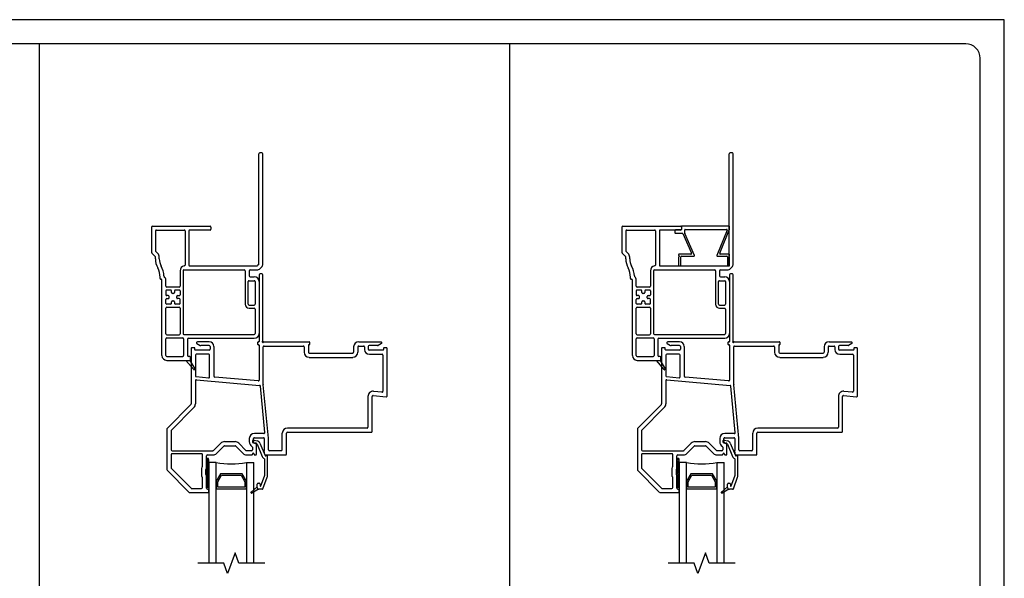
# Model space of a CAD drawing. Units: inches. Extents: x -23 to 201, y 96 to 190.
# Drawn here: x 56 to 73, y 124 to 133 of the extents above; entities that cross this region are included whole.
import ezdxf
from ezdxf.enums import TextEntityAlignment as Align

# ---------------------------------------------------------------- set-up
doc = ezdxf.new("R2010")
doc.units = ezdxf.units.IN
doc.header["$MEASUREMENT"] = 0
doc.layers.get('0').update_dxf_attribs({"color": 251})
for name, color, linetype in [('Breakline', 251, 'Continuous'), ('Exterior Casing', 251, 'Continuous'), ('Frame', 251, 'Continuous'), ('Glass', 3, 'Continuous')]:
    doc.layers.add(name, color=color, linetype=linetype)
doc.layers.add('Defpoint (Model)', color=7, linetype='Continuous', plot=False)
doc.styles.add('ROMAND', font='romand')

# ---------------------------------------------------------------- blocks, each defined once
blk = doc.blocks.new('HeadBrickmouldCasingHead')
at = {"layer": 'Exterior Casing', "linetype": 'Continuous'}
for p, q in [((0.824, 13.793), (0.824, 15.617)), ((0.874, 15.632), (0.839, 15.632)), ((0.889, 13.793), (0.889, 15.617)), ((-0.956, 14.402), (-0.956, 13.98)), ((-0.941, 14.417), (0.014, 14.417)), ((0.029, 14.402), (0.029, 14.367)), ((-0.891, 14.337), (-0.891, 14.007)), ((-0.876, 14.352), (-0.416, 14.352)), ((-0.401, 14.337), (-0.401, 13.772)), ((-0.336, 14.337), (-0.336, 13.772)), ((0.014, 14.352), (-0.321, 14.352)), ((-0.951, 13.969), (-0.897, 13.915)), ((-0.893, 13.875), (-0.893, 13.905)), ((-0.886, 13.996), (-0.851, 13.961)), ((-0.828, 13.875), (-0.828, 13.905)), ((-0.321, 13.757), (0.789, 13.757)), ((0.82, 13.782), (0.8, 13.762)), ((0.866, 13.736), (0.846, 13.716)), ((-0.815, 13.551), (-0.815, 13.572)), ((-0.484, 13.677), (-0.484, 13.422)), ((-0.434, 13.677), (-0.434, 12.637)), ((-0.419, 13.692), (0.582, 13.692)), ((0.597, 13.677), (0.597, 13.122)), ((0.662, 13.677), (0.662, 13.592)), ((0.677, 13.692), (0.789, 13.692)), ((0.677, 13.577), (0.747, 13.577)), ((-0.784, 12.272), (-0.784, 13.521)), ((-0.719, 13.422), (-0.719, 13.521)), ((-0.499, 13.407), (-0.704, 13.407)), ((0.647, 13.122), (0.647, 13.497)), ((0.662, 13.512), (0.747, 13.512)), ((0.762, 13.497), (0.762, 13.122)), ((0.827, 13.497), (0.827, 12.637)), ((-0.719, 13.342), (-0.719, 13.28)), ((-0.641, 13.357), (-0.704, 13.357)), ((-0.679, 13.265), (-0.704, 13.265)), ((-0.664, 13.23), (-0.664, 13.25)), ((-0.626, 13.317), (-0.626, 13.342)), ((-0.591, 13.302), (-0.611, 13.302)), ((-0.576, 13.342), (-0.576, 13.317)), ((-0.499, 13.357), (-0.561, 13.357)), ((-0.539, 13.23), (-0.539, 13.25)), ((-0.524, 13.265), (-0.499, 13.265)), ((-0.484, 13.342), (-0.484, 13.28)), ((-0.719, 13.137), (-0.719, 13.2)), ((-0.704, 13.215), (-0.679, 13.215)), ((-0.641, 13.122), (-0.704, 13.122)), ((-0.704, 13.072), (-0.499, 13.072)), ((-0.626, 13.137), (-0.626, 13.162)), ((-0.611, 13.177), (-0.591, 13.177)), ((-0.576, 13.162), (-0.576, 13.137)), ((-0.499, 13.122), (-0.561, 13.122)), ((-0.499, 13.215), (-0.524, 13.215)), ((-0.484, 13.137), (-0.484, 13.2)), ((0.662, 13.107), (0.747, 13.107)), ((-0.719, 12.63), (-0.719, 13.057)), ((-0.484, 13.057), (-0.484, 12.63)), ((0.662, 13.057), (0.747, 13.057)), ((0.762, 13.042), (0.762, 12.637)), ((-0.704, 12.615), (-0.499, 12.615)), ((-0.419, 12.622), (0.747, 12.622)), ((-0.719, 12.272), (-0.719, 12.55)), ((-0.704, 12.565), (-0.439, 12.565)), ((-0.424, 12.55), (-0.424, 12.272)), ((-0.359, 12.542), (-0.359, 12.272)), ((-0.344, 12.557), (0.747, 12.557)), ((-0.704, 12.257), (-0.439, 12.257)), ((-0.324, 12.257), (-0.344, 12.257)), ((-0.704, 12.192), (-0.386, 12.192)), ((-0.386, 12.192), (-0.324, 12.192)), ((-0.257, 12.039), (-0.386, 12.192)), ((-0.324, 12.192), (-0.241, 12.05)), ((-0.309, 12.207), (-0.309, 12.242))]:
    blk.add_line(p, q, dxfattribs=at)
for centre, radius, start, end in [((0.839, 15.617), 0.015, 90, 180), ((0.874, 15.617), 0.015, 0, 90), ((-0.941, 14.402), 0.015, 90, 180), ((0.014, 14.402), 0.015, 0, 90), ((0.014, 14.367), 0.015, 270, 0), ((-0.876, 14.337), 0.015, 90, 180), ((-0.416, 14.337), 0.015, 0, 90), ((-0.321, 14.337), 0.015, 90, 180), ((-0.941, 13.98), 0.015, 180, 204.4696), ((-0.941, 13.98), 0.015, 204.4696, 225), ((-0.908, 13.905), 0.015, 24.4696, 45), ((-0.908, 13.905), 0.015, 0, 24.4696), ((-0.876, 14.007), 0.015, 180, 224.9997), ((-0.908, 13.905), 0.08, 360, 44.9997), ((-0.58, 13.875), 0.313, 180, 208.9077), ((-1.128, 13.572), 0.313, 360, 28.9077), ((-0.58, 13.875), 0.248, 180, 208.9077), ((-1.128, 13.572), 0.378, 2.8364, 28.9077), ((-0.404, 13.677), 0.08, 97.2567, 180), ((-0.416, 13.772), 0.015, 277.2567, 0), ((-0.321, 13.772), 0.015, 180, 270), ((0.789, 13.772), 0.015, 270, 315), ((0.789, 13.772), 0.08, 270, 315), ((0.809, 13.793), 0.015, 315, 0), ((0.809, 13.793), 0.08, 315, 360), ((-0.735, 13.591), 0.015, 182.8364, 228.0397), ((-0.799, 13.521), 0.08, 0, 48.0397), ((-0.419, 13.677), 0.015, 90, 180), ((0.582, 13.677), 0.015, 0, 90), ((0.677, 13.677), 0.015, 90, 180), ((0.677, 13.592), 0.015, 180, 270), ((0.747, 13.497), 0.08, 0, 90), ((-0.799, 13.551), 0.0155, 181.8476, 271.8476), ((-0.799, 13.521), 0.015, 0, 90), ((-0.704, 13.422), 0.015, 180, 270), ((-0.499, 13.422), 0.015, 270, 0), ((0.662, 13.497), 0.015, 90, 180), ((0.747, 13.497), 0.015, 360, 90), ((-0.704, 13.342), 0.015, 90, 180), ((-0.704, 13.28), 0.015, 180, 270), ((-0.679, 13.25), 0.015, 0, 90), ((-0.679, 13.23), 0.015, 270, 0), ((-0.641, 13.342), 0.015, 360, 90), ((-0.611, 13.317), 0.015, 180, 270), ((-0.591, 13.317), 0.015, 270, 360), ((-0.561, 13.342), 0.015, 90, 180), ((-0.524, 13.25), 0.015, 90, 180), ((-0.524, 13.23), 0.015, 180, 270), ((-0.499, 13.342), 0.015, 0, 90), ((-0.499, 13.28), 0.015, 270, 0), ((-0.704, 13.2), 0.015, 90, 180), ((-0.704, 13.137), 0.015, 180, 270), ((-0.704, 13.057), 0.015, 90, 180), ((-0.641, 13.137), 0.015, 270, 360), ((-0.611, 13.162), 0.015, 90, 180), ((-0.591, 13.162), 0.015, 0, 90), ((-0.561, 13.137), 0.015, 180, 270), ((-0.499, 13.2), 0.015, 0, 90), ((-0.499, 13.137), 0.015, 270, 0), ((-0.499, 13.057), 0.015, 0, 90), ((0.662, 13.122), 0.065, 180, 270), ((0.662, 13.122), 0.015, 180, 270), ((0.747, 13.122), 0.015, 270, 0), ((0.747, 13.042), 0.015, 0, 90), ((-0.704, 12.63), 0.015, 180, 270), ((-0.499, 12.63), 0.015, 270, 0), ((-0.419, 12.637), 0.015, 180, 270), ((0.747, 12.637), 0.015, 270, 0), ((0.747, 12.637), 0.08, 270, 0), ((-0.704, 12.55), 0.015, 90, 180), ((-0.439, 12.55), 0.015, 0, 90), ((-0.344, 12.542), 0.015, 90, 180), ((-0.704, 12.272), 0.08, 180, 270), ((-0.704, 12.272), 0.015, 180, 270), ((-0.439, 12.272), 0.015, 270, 0), ((-0.344, 12.272), 0.015, 180, 270), ((-0.324, 12.242), 0.015, 0, 90), ((-0.324, 12.207), 0.015, 270, 0), ((-0.25, 12.045), 0.01, 220, 270), ((-0.25, 12.045), 0.01, 270, 0), ((-0.25, 12.045), 0.01, 0, 30.204)]:
    blk.add_arc(centre, radius, start, end, dxfattribs=at)
blk = doc.blocks.new('HeadJChannelFillerBrickmouldCasing')
at = {"layer": 'Exterior Casing'}
for p, q in [((0.029, 14.408), (0.029, 14.363)), ((0.819, 14.418), (0.039, 14.418)), ((0.829, 14.368), (0.829, 14.408)), ((-0.079, 14.343), (-0.079, 14.308)), ((0.019, 14.353), (-0.069, 14.353)), ((-0.069, 14.298), (0.044, 14.298)), ((0.053, 14.292), (0.195, 13.967)), ((0.084, 14.3), (0.084, 14.353)), ((0.244, 13.932), (0.085, 14.296)), ((0.094, 14.363), (0.779, 14.363)), ((0.789, 14.349), (0.616, 13.932)), ((0.665, 13.967), (0.829, 14.364)), ((-0.016, 13.943), (-0.016, 13.933)), ((-0.016, 13.903), (-0.016, 13.768)), ((-0.011, 13.925), (-0.001, 13.918)), ((-0.001, 13.918), (-0.011, 13.911)), ((0.186, 13.953), (-0.006, 13.953)), ((0.019, 13.768), (0.019, 13.908)), ((0.029, 13.918), (0.235, 13.918)), ((0.626, 13.918), (0.784, 13.918)), ((0.819, 13.953), (0.674, 13.953)), ((0.794, 13.908), (0.794, 13.768)), ((0.814, 13.918), (0.825, 13.925)), ((0.825, 13.911), (0.814, 13.918)), ((0.829, 13.933), (0.829, 13.943)), ((0.829, 13.768), (0.829, 13.903)), ((-0.006, 13.758), (0.009, 13.758)), ((0.804, 13.758), (0.819, 13.758))]:
    blk.add_line(p, q, dxfattribs=at)
for centre, start, end in [((0.039, 14.408), 90, 180), ((0.819, 14.408), 0, 90), ((0.819, 14.368), 337.5632, 360), ((-0.069, 14.343), 90, 180), ((-0.069, 14.308), 180, 270), ((0.019, 14.363), 270, 0), ((0.044, 14.288), 23.5344, 90), ((0.094, 14.353), 90, 180), ((0.094, 14.3), 180, 203.5344), ((0.779, 14.353), 337.5632, 90), ((-0.006, 13.943), 90, 180), ((-0.006, 13.933), 180, 236.3099), ((-0.006, 13.903), 123.6901, 180), ((0.029, 13.908), 90, 180), ((0.186, 13.963), 270, 23.5344), ((0.235, 13.928), 270, 23.5344), ((0.626, 13.928), 157.5632, 270), ((0.674, 13.963), 157.5632, 270), ((0.784, 13.908), 0, 90), ((0.819, 13.943), 0, 90), ((0.819, 13.933), 303.6901, 0), ((0.819, 13.903), 0, 56.3099), ((-0.006, 13.768), 180, 270), ((0.009, 13.768), 270, 0), ((0.804, 13.768), 180, 270), ((0.819, 13.768), 270, 360)]:
    blk.add_arc(centre, 0.01, start, end, dxfattribs=at)
blk = doc.blocks.new('Title block Model')
at = {"layer": 'Defpoint (Model)'}
blk.add_lwpolyline([(0, -36.4), (32, -36.4), (32, 0), (0, 0)], close=True, dxfattribs=at)
blk.add_lwpolyline([(31.36, -36, 0.414214), (31.6, -35.76), (31.6, -0.64, 0.414214), (31.36, -0.4), (0.64, -0.4, 0.414214), (0.4, -0.64), (0.4, -35.76, 0.414214), (0.64, -36)], format="xyb", close=True, dxfattribs=at)
at = {"layer": 'Defpoint (Model)', "style": 'ROMAND'}
blk.add_attdef('DWG_NO.', text='', height=1.5, dxfattribs=at).set_placement((5.054, 1.25), align=Align.MIDDLE)
blk = doc.blocks.new('Title block Model_L3')
for p, q in [((16, 13.937), (16, 36)), ((23.8, 13.937), (23.8, 36))]:
    blk.add_line(p, q)
at = {"layer": 'Defpoint (Model)'}
blk.add_blockref('Title block Model', (0, 36.4), dxfattribs=at)
blk = doc.blocks.new('HeadSHAssemblyWithFlange')
at = {"layer": 'Frame', "linetype": 'Continuous'}
h = blk.add_hatch(dxfattribs=at)
h.set_pattern_fill('USER', color=256, scale=1000, style=0)
h.set_pattern_definition([(45, (5.459784, 15.678136), (-0.014142136, 0.014142136), [])])
edge = h.paths.add_edge_path()
edge.add_arc((-0.027, 10.551), 0.0175, 0, 180)
edge.add_arc((-0.027, 10.101), 0.0175, 180, 360)
at = {"layer": 'Breakline', "linetype": 'Continuous'}
blk.add_lwpolyline([(0.921, 8.83), (0.491, 8.83), (0.428, 9.001), (0.303, 8.658), (0.241, 8.83), (-0.189, 8.83)], dxfattribs=at)
at = {"layer": 'Frame', "linetype": 'Continuous'}
for p, q in [((0.827, 13.61), (0.827, 12.508)), ((0.827, 13.61), (0.827, 12.508)), ((0.874, 13.625), (0.842, 13.625)), ((0.889, 12.516), (0.889, 13.61)), ((-0.205, 12.472), (-0.149, 12.44)), ((0, 12.5), (-0.197, 12.5)), ((0, 12.438), (-0.141, 12.438)), ((0.015, 12.423), (0.015, 12.378)), ((0.077, 12.423), (0.077, 11.93)), ((0.807, 12.458), (0.807, 12.492)), ((0.815, 12.5), (0.819, 12.5)), ((0.819, 12.45), (0.815, 12.45)), ((0.827, 12.442), (0.827, 11.866)), ((0.897, 11.79), (0.897, 12.415)), ((0.905, 12.5), (1.656, 12.5)), ((0.912, 12.43), (1.559, 12.43)), ((1.574, 12.415), (1.574, 12.328)), ((1.644, 12.442), (1.644, 12.328)), ((1.656, 12.45), (1.652, 12.45)), ((1.664, 12.492), (1.664, 12.458)), ((2.394, 12.415), (2.394, 12.328)), ((2.464, 12.415), (2.464, 12.328)), ((2.479, 12.5), (2.849, 12.5)), ((2.479, 12.43), (2.56, 12.43)), ((2.575, 12.415), (2.575, 12.373)), ((2.637, 12.423), (2.637, 12.378)), ((2.793, 12.438), (2.652, 12.438)), ((2.857, 12.472), (2.801, 12.44)), ((-0.299, 12.388), (-0.299, 11.47)), ((-0.299, 12.388), (-0.299, 11.47)), ((-0.247, 12.403), (-0.284, 12.403)), ((-0.239, 12.371), (-0.239, 12.395)), ((0, 12.363), (-0.231, 12.363)), ((-0.229, 12.278), (-0.229, 11.938)), ((-0.008, 12.293), (-0.214, 12.293)), ((0.007, 11.919), (0.007, 12.278)), ((1.659, 12.312), (2.379, 12.312)), ((2.883, 12.363), (2.652, 12.363)), ((2.655, 12.293), (2.866, 12.293)), ((2.881, 12.278), (2.881, 11.682)), ((2.891, 12.395), (2.891, 12.371)), ((2.936, 12.403), (2.899, 12.403)), ((2.951, 11.605), (2.951, 12.388)), ((1.659, 12.242), (2.379, 12.242)), ((-0.215, 11.923), (-0.009, 11.904)), ((-0.229, 11.857), (-0.229, 11.47)), ((-0.213, 11.872), (0.836, 11.778)), ((0.811, 11.851), (0.091, 11.915)), ((0.923, 10.997), (0.849, 11.765)), ((0.982, 10.905), (0.897, 11.788)), ((2.632, 11.595), (2.632, 11.085)), ((2.702, 11.015), (2.702, 11.595)), ((2.718, 11.61), (2.935, 11.59)), ((2.865, 11.667), (2.724, 11.679)), ((-0.303, 11.46), (-0.697, 11.066)), ((-0.303, 11.46), (-0.697, 11.066)), ((-0.254, 11.41), (-0.627, 11.037)), ((-0.701, 11.056), (-0.701, 10.381)), ((-0.701, 11.056), (-0.701, 10.381)), ((-0.631, 11.027), (-0.631, 10.71)), ((0.898, 10.981), (0.75, 10.981)), ((1.212, 10.71), (1.212, 10.985)), ((1.282, 10.64), (1.282, 10.985)), ((2.617, 11.07), (1.297, 11.07)), ((1.297, 11), (2.687, 11)), ((1.297, 11), (2.687, 11)), ((0.072, 10.699), (0.193, 10.82)), ((0.253, 10.845), (0.429, 10.845)), ((0.489, 10.82), (0.609, 10.699)), ((0.665, 10.896), (0.665, 10.845)), ((0.733, 10.824), (0.784, 10.81)), ((0.735, 10.845), (0.735, 10.896)), ((0.746, 10.872), (0.796, 10.858)), ((0.75, 10.911), (0.898, 10.911)), ((0.777, 10.82), (0.76, 10.82)), ((0.785, 10.64), (0.785, 10.812)), ((0.794, 10.801), (0.879, 10.597)), ((0.84, 10.821), (0.925, 10.616)), ((0.913, 10.896), (0.913, 10.697)), ((0.913, 10.896), (0.913, 10.697)), ((0.983, 10.71), (0.983, 10.896)), ((-0.631, 10.63), (-0.631, 10.41)), ((-0.616, 10.695), (0.062, 10.695)), ((-0.129, 10.645), (-0.616, 10.645)), ((-0.114, 10.431), (-0.114, 10.63)), ((-0.029, 10.625), (0.066, 10.625)), ((0.119, 10.647), (0.242, 10.771)), ((0.253, 10.775), (0.429, 10.775)), ((0.439, 10.771), (0.563, 10.647)), ((0.616, 10.625), (0.706, 10.625)), ((0.616, 10.625), (0.706, 10.625)), ((0.7, 10.695), (0.62, 10.695)), ((0.715, 10.753), (0.715, 10.71)), ((0.715, 10.634), (0.715, 10.64)), ((0.745, 10.64), (0.745, 10.633)), ((0.745, 10.64), (0.745, 10.633)), ((0.753, 10.625), (0.77, 10.625)), ((0.753, 10.625), (0.77, 10.625)), ((0.913, 10.677), (0.913, 10.655)), ((0.913, 10.677), (0.913, 10.655)), ((0.943, 10.625), (1.267, 10.625)), ((0.943, 10.625), (1.267, 10.625)), ((0.965, 10.28), (0.965, 10.615)), ((1.196, 10.695), (0.998, 10.695)), ((-0.044, 10.402), (-0.044, 10.61)), ((-0.044, 10.551), (-0.044, 10.101)), ((-0.009, 10.101), (-0.009, 10.551)), ((0.915, 10.558), (0.915, 10.28)), ((0.933, 10.611), (0.938, 10.611)), ((-0.697, 10.371), (-0.331, 10.004)), ((-0.697, 10.371), (-0.331, 10.004)), ((-0.627, 10.4), (-0.302, 10.074)), ((-0.13, 10.408), (-0.13, 10.277)), ((-0.117, 10.425), (-0.128, 10.414)), ((-0.06, 10.379), (-0.06, 10.306)), ((-0.047, 10.396), (-0.058, 10.385)), ((-0.058, 10.3), (-0.047, 10.289)), ((-0.128, 10.271), (-0.117, 10.26)), ((-0.114, 10.085), (-0.114, 10.254)), ((-0.044, 10.075), (-0.044, 10.283)), ((0.795, 10.094), (0.795, 10.14)), ((0.81, 10.155), (0.83, 10.155)), ((0.845, 10.14), (0.845, 10.113)), ((0.855, 10.111), (0.914, 10.274)), ((0.891, 10.065), (0.961, 10.257)), ((-0.32, 10), (-0.024, 10)), ((-0.32, 10), (-0.024, 10)), ((-0.291, 10.07), (-0.129, 10.07)), ((-0.029, 10.06), (-0.017, 10.06)), ((-0.009, 10.015), (-0.009, 10.052)), ((0.694, 10.01), (0.795, 10.094)), ((0.815, 10.057), (0.705, 9.993)), ((0.795, 10.085), (0.795, 10.094)), ((0.877, 10.055), (0.825, 10.055))]:
    blk.add_line(p, q, dxfattribs=at)
for centre, radius, start, end in [((0.842, 13.61), 0.015, 90, 180), ((0.842, 13.61), 0.015, 90, 180), ((0.874, 13.61), 0.015, 0, 90), ((-0.197, 12.485), 0.0149, 90, 240), ((-0.197, 12.485), 0.0149, 90, 240), ((-0.141, 12.453), 0.015, 240, 270), ((0, 12.423), 0.077, 0, 90), ((0, 12.423), 0.015, 360, 90), ((0.815, 12.492), 0.008, 90, 180), ((0.815, 12.458), 0.008, 180, 270), ((0.819, 12.508), 0.008, 270, 0), ((0.819, 12.442), 0.008, 0, 90), ((0.889, 12.5), 0.01, 116.3878, 333.6122), ((0.881, 12.516), 0.008, 296.3878, 0), ((0.912, 12.415), 0.015, 90, 180), ((0.905, 12.492), 0.008, 90, 153.6122), ((1.559, 12.415), 0.015, 0, 90), ((1.652, 12.442), 0.008, 90, 180), ((1.656, 12.492), 0.008, 0, 90), ((1.656, 12.458), 0.008, 270, 0), ((2.479, 12.415), 0.085, 90, 180), ((2.479, 12.415), 0.015, 90, 180), ((2.56, 12.415), 0.015, 0, 90), ((2.652, 12.423), 0.015, 90, 180), ((2.793, 12.453), 0.015, 270, 300), ((2.849, 12.485), 0.0149, 300, 90), ((-0.284, 12.388), 0.015, 89.9999, 180), ((-0.284, 12.388), 0.015, 89.9999, 180), ((-0.247, 12.395), 0.008, 360, 90), ((-0.231, 12.371), 0.008, 180, 270), ((-0.214, 12.278), 0.015, 90, 180), ((-0.008, 12.278), 0.015, 0, 90), ((0, 12.378), 0.015, 270, 0), ((1.659, 12.328), 0.085, 180, 270), ((1.659, 12.328), 0.015, 180, 270), ((2.379, 12.328), 0.015, 270, 0), ((2.379, 12.328), 0.085, 270, 0), ((2.655, 12.373), 0.0802, 180, 270), ((2.652, 12.378), 0.015, 180, 270), ((2.866, 12.278), 0.015, 0, 90), ((2.883, 12.371), 0.008, 270, 0), ((2.899, 12.395), 0.008, 90, 180), ((2.936, 12.388), 0.015, 0, 90), ((-0.214, 11.938), 0.015, 180, 264.8781), ((-0.008, 11.919), 0.015, 264.8781, 0), ((0.092, 11.93), 0.015, 180, 264.8781), ((-0.214, 11.857), 0.015, 84.8781, 180), ((0.812, 11.866), 0.015, 264.8781, 0), ((0.834, 11.763), 0.015, 5.5141, 84.8781), ((0.912, 11.79), 0.015, 180, 185.5141), ((2.717, 11.595), 0.085, 84.8781, 180), ((2.717, 11.595), 0.015, 84.8781, 180), ((2.866, 11.682), 0.015, 264.8781, 0), ((2.936, 11.605), 0.015, 264.8781, 0), ((-0.314, 11.47), 0.015, 315, 0), ((-0.314, 11.47), 0.015, 315, 0), ((-0.314, 11.47), 0.085, 315, 360), ((-0.686, 11.056), 0.015, 135, 180), ((-0.686, 11.056), 0.015, 135, 180), ((-0.616, 11.027), 0.015, 135, 180), ((0.75, 10.896), 0.085, 90, 180), ((0.898, 10.896), 0.085, 83.9772, 90), ((0.908, 10.996), 0.015, 263.9772, 5.5141), ((1.297, 10.985), 0.085, 90, 180), ((1.297, 10.985), 0.015, 90, 180), ((2.617, 11.085), 0.015, 270, 0), ((2.687, 11.015), 0.015, 270, 0), ((2.687, 11.015), 0.015, 270, 0), ((0.253, 10.76), 0.085, 90, 135), ((0.429, 10.76), 0.085, 45, 90), ((0.76, 10.845), 0.095, 180, 236.9443), ((0.74, 10.848), 0.025, 75, 179.9222), ((0.74, 10.848), 0.025, 179.9222, 255), ((0.75, 10.896), 0.015, 90, 180), ((0.76, 10.845), 0.025, 180, 270), ((0.777, 10.812), 0.008, 0, 90), ((0.78, 10.796), 0.015, 22.6958, 75), ((0.78, 10.796), 0.065, 22.6958, 75), ((0.898, 10.896), 0.015, 0, 90), ((0.898, 10.896), 0.085, 0, 5.5141), ((-0.616, 10.71), 0.015, 180, 270), ((-0.616, 10.63), 0.015, 90, 180), ((-0.129, 10.63), 0.015, 0, 90), ((-0.029, 10.61), 0.015, 90, 180), ((0.062, 10.71), 0.015, 270, 315), ((0.066, 10.7), 0.075, 270, 315), ((0.253, 10.76), 0.015, 90, 135), ((0.429, 10.76), 0.015, 45, 90), ((0.616, 10.7), 0.075, 225, 270), ((0.62, 10.71), 0.015, 225, 270), ((0.7, 10.71), 0.015, 270, 360), ((0.706, 10.634), 0.009, 270, 0), ((0.706, 10.634), 0.009, 270, 0), ((0.7, 10.753), 0.015, 0, 56.9443), ((0.73, 10.64), 0.015, 0, 180), ((0.73, 10.64), 0.015, 0, 180), ((0.753, 10.633), 0.0081, 180, 270), ((0.753, 10.633), 0.0081, 180, 270), ((0.77, 10.64), 0.015, 270, 0), ((0.77, 10.64), 0.015, 270, 0), ((0.913, 10.687), 0.01, 90, 270), ((0.913, 10.687), 0.01, 90, 270), ((0.943, 10.655), 0.03, 180, 270), ((0.943, 10.655), 0.03, 180, 270), ((0.933, 10.619), 0.008, 202.6958, 270), ((0.938, 10.619), 0.008, 270, 347.1604), ((0.955, 10.615), 0.01, 90, 167.1604), ((0.955, 10.615), 0.01, 0, 90), ((0.998, 10.71), 0.015, 180, 270), ((1.196, 10.71), 0.015, 270, 0), ((1.267, 10.64), 0.015, 270, 0), ((1.267, 10.64), 0.015, 270, 0), ((-0.027, 10.551), 0.0175, 0, 180), ((0.933, 10.619), 0.058, 202.6958, 247.2203), ((0.907, 10.558), 0.008, 0, 67.2203), ((-0.686, 10.381), 0.015, 180, 225), ((-0.686, 10.381), 0.015, 180, 225), ((-0.616, 10.41), 0.015, 180, 225), ((-0.122, 10.408), 0.008, 135, 180), ((-0.122, 10.431), 0.008, 315, 0), ((-0.052, 10.379), 0.008, 135, 180), ((-0.052, 10.306), 0.008, 180, 225), ((-0.052, 10.402), 0.008, 315, 0), ((-0.052, 10.283), 0.008, 0, 45), ((-0.122, 10.277), 0.008, 180, 225), ((-0.122, 10.254), 0.008, 0, 45), ((0.81, 10.14), 0.015, 90, 180), ((0.83, 10.14), 0.015, 0, 90), ((0.9, 10.28), 0.015, 340, 0), ((0.9, 10.28), 0.065, 340, 0), ((-0.32, 10.015), 0.015, 225, 270), ((-0.32, 10.015), 0.015, 225, 270), ((-0.291, 10.085), 0.015, 225, 270), ((-0.129, 10.085), 0.015, 270, 0), ((-0.027, 10.101), 0.0175, 180, 0), ((-0.029, 10.075), 0.015, 180, 270), ((-0.024, 10.015), 0.015, 270, 0), ((-0.024, 10.015), 0.015, 270, 0), ((-0.017, 10.052), 0.008, 0, 90), ((0.7, 10.002), 0.01, 129.7442, 180), ((0.7, 10.002), 0.01, 180, 270), ((0.7, 10.002), 0.01, 270, 299.9482), ((0.825, 10.085), 0.03, 180, 250.5288), ((0.825, 10.085), 0.03, 250.5288, 270), ((0.85, 10.113), 0.005, 180, 340), ((0.877, 10.07), 0.015, 270, 340)]:
    blk.add_arc(centre, radius, start, end, dxfattribs=at)
at = {"layer": 'Glass', "color": 3, "linetype": 'Continuous'}
for p, q in [((-0.009, 10.5), (-0.009, 8.83)), ((0.116, 10.5), (-0.009, 10.5)), ((0.116, 8.83), (0.116, 10.5)), ((0.616, 10.5), (0.616, 8.83)), ((0.616, 10.5), (0.741, 10.5)), ((0.741, 8.83), (0.741, 10.5)), ((0.188, 10.313), (0.116, 10.188)), ((0.141, 10.181), (0.203, 10.288)), ((0.544, 10.313), (0.188, 10.313)), ((0.203, 10.288), (0.529, 10.288)), ((0.529, 10.288), (0.591, 10.181)), ((0.616, 10.188), (0.544, 10.313)), ((0.116, 10.188), (0.116, 10.063)), ((0.141, 10.088), (0.141, 10.181)), ((0.591, 10.181), (0.591, 10.088)), ((0.616, 10.063), (0.616, 10.188)), ((0.116, 10.063), (0.616, 10.063)), ((0.591, 10.088), (0.141, 10.088))]:
    blk.add_line(p, q, dxfattribs=at)
blk.add_arc((0.366, 11.738), 1.262, 258.5788, 281.4212, dxfattribs=at)

msp = doc.modelspace()

# ---------------------------------------------------------------- block references
for name, p in [('Title block Model_L3', (40.635, 96.471)), ('HeadBrickmouldCasingHead', (59.451, 115.032)), ('HeadBrickmouldCasingHead', (67.251, 115.032)), ('HeadJChannelFillerBrickmouldCasing', (67.251, 115.032)), ('HeadSHAssemblyWithFlange', (59.451, 115.031)), ('HeadSHAssemblyWithFlange', (67.251, 115.031))]:
    msp.add_blockref(name, p)

doc.saveas('drawing.dxf')
